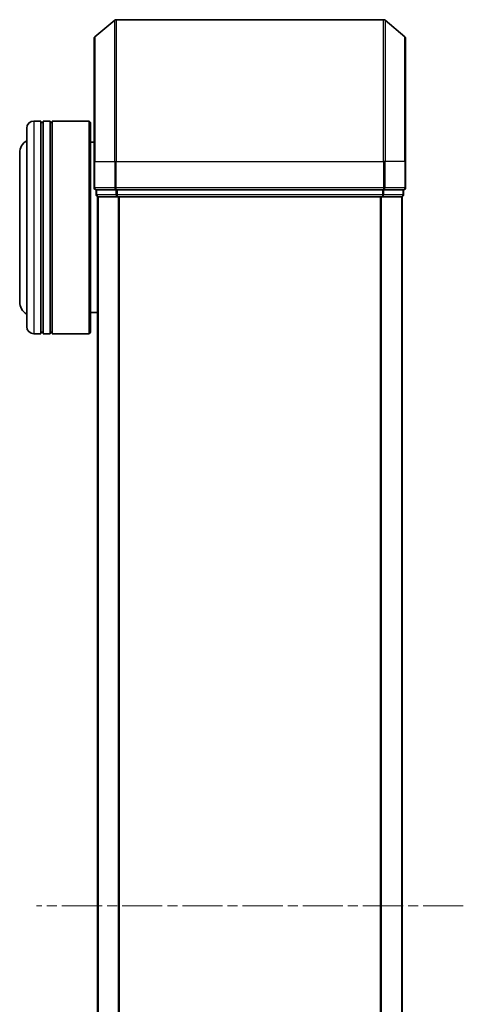
# Model space of a CAD drawing. Units: millimetres. Extents: x 0 to 7088, y 0 to 1264.
# Drawn here: x 474 to 537, y 761 to 900 of the extents above; entities that cross this region are included whole.
import ezdxf

# ---------------------------------------------------------------- set-up
doc = ezdxf.new("R2010")
doc.units = ezdxf.units.MM
doc.linetypes.add('CHAIN', pattern=[0.3543, 0.2362, -0.0295, 0.0591, -0.0295])
doc.layers.add('Centerline (ISO)', color=7, linetype='Continuous', lineweight=18, true_color=0x80ffff)
doc.layers.add('Visible (ISO)', color=7, linetype='Continuous', lineweight=35)
doc.layers.add('Visible Narrow (ISO)', color=7, linetype='Continuous', lineweight=25)

msp = doc.modelspace()

# ---------------------------------------------------------------- linework, layer by layer
at = {"layer": 'Centerline (ISO)', "linetype": 'CHAIN', "ltscale": 23.990969}
msp.add_line((536.90191, 775.28506), (476.61914, 775.28506), dxfattribs=at)
at = {"layer": 'Visible (ISO)'}
for p, q in [((484.86847, 897.87501), (487.67709, 900.21553)), ((525.65191, 900.28506), (487.86914, 900.28506)), ((528.65258, 897.87501), (525.84397, 900.21553)), ((484.76053, 880.28506), (484.76053, 897.64455)), ((528.76053, 897.64455), (528.76053, 880.28506)), ((475.26053, 856.98506), (475.26053, 884.98506)), ((477.26053, 885.98506), (476.26053, 885.98506)), ((477.26053, 885.98506), (477.26053, 855.98506)), ((477.26053, 885.78506), (477.56053, 885.78506)), ((477.56053, 855.98506), (477.56053, 885.98506)), ((478.56053, 885.98506), (477.56053, 885.98506)), ((478.56053, 885.98506), (478.56053, 855.98506)), ((478.56053, 885.78506), (478.86053, 885.78506)), ((478.86053, 855.98506), (478.86053, 885.98506)), ((484.06053, 885.98506), (478.86053, 885.98506)), ((484.06053, 855.98506), (484.06053, 885.98506)), ((484.26053, 885.78506), (484.06053, 885.98506)), ((484.26053, 885.78506), (484.26053, 856.18506)), ((484.76053, 882.98506), (484.26053, 882.98506)), ((474.26053, 881.48506), (474.26053, 860.48506)), ((484.76053, 880.28506), (484.76053, 876.58506)), ((528.76053, 876.58506), (528.76053, 880.28506)), ((485.06053, 876.28506), (485.06053, 875.58506)), ((485.06053, 876.28506), (487.86914, 876.28506)), ((485.26053, 875.28506), (485.36053, 875.28506)), ((485.26053, 875.28506), (485.26053, 675.28506)), ((485.36053, 875.28506), (488.05017, 875.28506)), ((487.86914, 876.28506), (525.65191, 876.28506)), ((488.05017, 875.28506), (525.47089, 875.28506)), ((525.47089, 875.28506), (528.16053, 875.28506)), ((525.65191, 876.28506), (528.46053, 876.28506)), ((528.16053, 875.28506), (528.26053, 875.28506)), ((528.26053, 675.28506), (528.26053, 875.28506)), ((528.46053, 875.58506), (528.46053, 876.28506)), ((485.26053, 858.98506), (484.26053, 858.98506)), ((477.26053, 855.98506), (476.26053, 855.98506)), ((477.26053, 856.18506), (477.56053, 856.18506)), ((478.56053, 855.98506), (477.56053, 855.98506)), ((478.56053, 856.18506), (478.86053, 856.18506)), ((484.06053, 855.98506), (478.86053, 855.98506)), ((484.26053, 856.18506), (484.06053, 855.98506))]:
    msp.add_line(p, q, dxfattribs=at)
for centre, radius, start, end in [((487.86914, 899.98506), 0.3, 90, 129.8055711), ((525.65191, 899.98506), 0.3, 50.1944289, 90), ((485.06053, 897.64455), 0.3, 129.8055711, 180), ((528.46053, 897.64455), 0.3, 0, 50.1944289), ((476.26053, 884.98506), 1, 90, 180), ((476.26053, 881.48506), 2, 120, 180), ((485.06053, 876.58506), 0.3, 180, 270), ((528.46053, 876.58506), 0.3, 270, 0), ((485.36053, 875.58506), 0.3, 180, 270), ((528.16053, 875.58506), 0.3, 270, 0), ((476.26053, 860.48506), 2, 180, 240), ((476.26053, 856.98506), 1, 180, 270)]:
    msp.add_arc(centre, radius, start, end, dxfattribs=at)
at = {"layer": 'Visible Narrow (ISO)'}
for p, q in [((487.67709, 880.28506), (487.67709, 900.21553)), ((487.86914, 900.28506), (487.86914, 880.28506)), ((525.65191, 880.28506), (525.65191, 900.28506)), ((525.84397, 900.21553), (525.84397, 880.28506)), ((484.86847, 897.87501), (484.86847, 880.28506)), ((528.65258, 880.28506), (528.65258, 897.87501)), ((476.26053, 885.98506), (476.26053, 855.98506)), ((484.86847, 880.28506), (484.76053, 880.28506)), ((484.86847, 876.58506), (484.86847, 880.28506)), ((484.86847, 880.28506), (487.67709, 880.28506)), ((487.67709, 880.28506), (487.67709, 876.58506)), ((487.67709, 880.28506), (487.86914, 880.28506)), ((487.86914, 876.58506), (487.86914, 880.28506)), ((487.86914, 880.28506), (525.65191, 880.28506)), ((525.65191, 880.28506), (525.65191, 876.58506)), ((525.84397, 880.28506), (525.65191, 880.28506)), ((525.84397, 876.58506), (525.84397, 880.28506)), ((528.65258, 880.28506), (525.84397, 880.28506)), ((528.65258, 880.28506), (528.65258, 876.58506)), ((528.65258, 880.28506), (528.76053, 880.28506)), ((484.76053, 876.58506), (484.86847, 876.58506)), ((487.67709, 876.58506), (484.86847, 876.58506)), ((487.67709, 876.58506), (487.86914, 876.58506)), ((487.86914, 876.28506), (487.86914, 876.58506)), ((525.65191, 876.58506), (487.86914, 876.58506)), ((525.65191, 876.58506), (525.65191, 876.28506)), ((525.65191, 876.58506), (525.84397, 876.58506)), ((528.65258, 876.58506), (525.84397, 876.58506)), ((528.65258, 876.58506), (528.76053, 876.58506)), ((485.06053, 875.58506), (485.16847, 875.58506)), ((485.16847, 875.58506), (485.16847, 876.28506)), ((487.85811, 875.58506), (485.16847, 875.58506)), ((485.36847, 675.28506), (485.36847, 875.28506)), ((487.85811, 876.28506), (487.85811, 875.58506)), ((487.85811, 875.58506), (488.05017, 875.58506)), ((488.05017, 875.58506), (488.05017, 876.28506)), ((525.47089, 875.58506), (488.05017, 875.58506)), ((488.05017, 875.28506), (488.05017, 875.58506)), ((488.17709, 875.28506), (488.17709, 675.28506)), ((488.36914, 675.28506), (488.36914, 875.28506)), ((525.15191, 875.28506), (525.15191, 675.28506)), ((525.34397, 675.28506), (525.34397, 875.28506)), ((525.47089, 876.28506), (525.47089, 875.58506)), ((525.47089, 875.58506), (525.47089, 875.28506)), ((525.47089, 875.58506), (525.66294, 875.58506)), ((525.66294, 875.58506), (525.66294, 876.28506)), ((528.35258, 875.58506), (525.66294, 875.58506)), ((528.15258, 875.28506), (528.15258, 675.28506)), ((528.35258, 876.28506), (528.35258, 875.58506)), ((528.35258, 875.58506), (528.46053, 875.58506))]:
    msp.add_line(p, q, dxfattribs=at)
for centre, start_param, end_param in [((485.06053, 876.58506), 4.71238898, 6.283185307), ((487.86914, 876.58506), 4.71238898, 6.283185307), ((525.65191, 876.58506), 0, 1.570796327), ((528.46053, 876.58506), 0, 1.570796327), ((485.36053, 875.58506), 4.71238898, 6.283185307), ((488.05017, 875.58506), 4.71238898, 6.283185307), ((525.47089, 875.58506), 0, 1.570796327), ((528.16053, 875.58506), 0, 1.570796327)]:
    msp.add_ellipse(centre, major_axis=(0, -0.3), ratio=0.6401844, start_param=start_param, end_param=end_param, dxfattribs=at)

doc.saveas('drawing.dxf')
